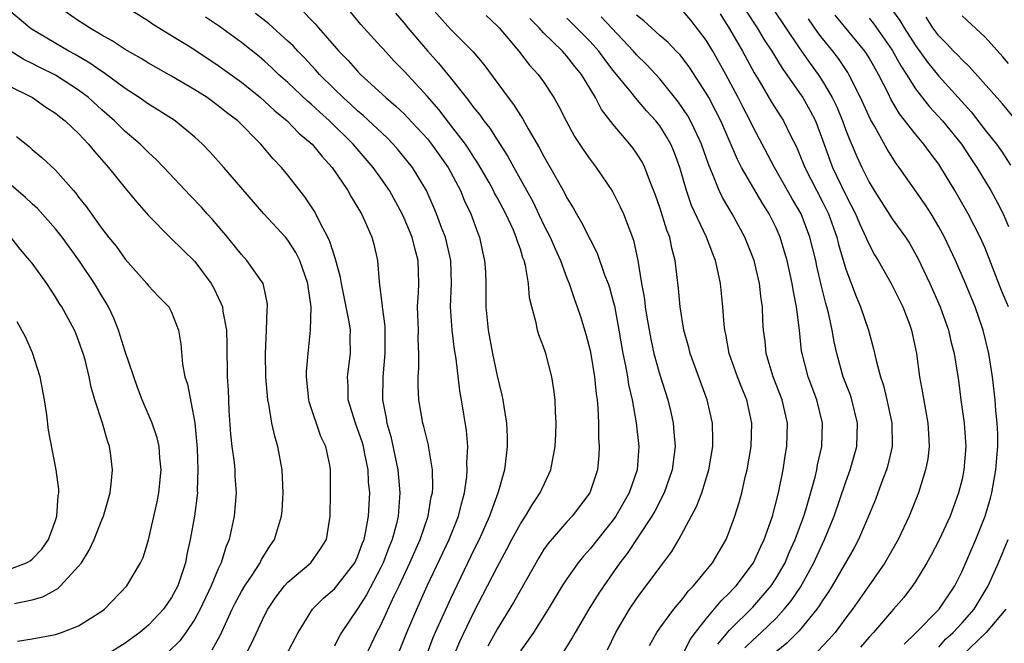
# Model space of a CAD drawing. Units: inches. Extents: x 2502000 to 2505000, y 1491000 to 1494000.
# Drawn here: x 2502462 to 2502547, y 1491818 to 1491872 of the extents above; entities that cross this region are included whole.
import ezdxf

# ---------------------------------------------------------------- set-up
doc = ezdxf.new("R2010")
doc.units = ezdxf.units.IN
doc.header["$MEASUREMENT"] = 0
doc.layers.add('LD25021491_2ft', color=230, linetype='Continuous')

msp = doc.modelspace()

# ---------------------------------------------------------------- linework, layer by layer
at = {"layer": 'LD25021491_2ft'}
for points, elevation in [([(2502481.334, 1491817), (2502481.906, 1491818.094), (2502483, 1491820.471), (2502483.267, 1491821), (2502483.972, 1491822.028), (2502484.72, 1491823), (2502485, 1491823.319), (2502486.971, 1491825), (2502487.821, 1491826.179), (2502488.317, 1491827), (2502488.641, 1491829), (2502488.678, 1491831), (2502488.67, 1491833), (2502488.606, 1491833.394), (2502488.261, 1491835), (2502487.848, 1491835.848), (2502486.844, 1491838.844), (2502486.807, 1491839), (2502486.588, 1491841), (2502486.594, 1491841.406), (2502486.733, 1491843), (2502486.955, 1491845), (2502486.992, 1491847), (2502486.743, 1491848.742), (2502486.721, 1491849), (2502486.025, 1491851), (2502485.684, 1491851.684), (2502485, 1491852.748), (2502484.786, 1491853), (2502482.945, 1491855), (2502482.033, 1491856.033), (2502479.485, 1491859), (2502478.312, 1491860.312), (2502477.652, 1491861), (2502477, 1491861.596), (2502475.306, 1491863), (2502473.902, 1491863.902), (2502473, 1491864.435), (2502472.213, 1491865), (2502471, 1491865.786), (2502469.151, 1491867.151), (2502469, 1491867.238), (2502467.971, 1491867.971), (2502466.702, 1491868.701), (2502466.145, 1491869), (2502463, 1491870.864), (2502462.801, 1491871), (2502461, 1491872.528)], 8642), ([(2502484.828, 1491817), (2502485.885, 1491819), (2502487.112, 1491821), (2502488.057, 1491821.943), (2502489, 1491822.738), (2502489.223, 1491823), (2502490.767, 1491825), (2502491, 1491825.501), (2502491.39, 1491826.61), (2502491.552, 1491827), (2502491.719, 1491827.719), (2502491.935, 1491829), (2502492.038, 1491831), (2502491.945, 1491831.945), (2502491.905, 1491833), (2502491.635, 1491834.366), (2502491.496, 1491835), (2502491.39, 1491835.39), (2502491, 1491836.524), (2502490.807, 1491837), (2502490.188, 1491839), (2502490.183, 1491840.183), (2502490.137, 1491841), (2502490.401, 1491843), (2502490.365, 1491844.365), (2502490.385, 1491845), (2502490.286, 1491845.714), (2502489.605, 1491849), (2502489.528, 1491849.528), (2502489.102, 1491851.102), (2502489, 1491851.364), (2502488.618, 1491852.618), (2502488.432, 1491853), (2502487.764, 1491854.236), (2502487.399, 1491855), (2502487.26, 1491855.26), (2502486.467, 1491856.467), (2502485, 1491858.337), (2502484.443, 1491859), (2502483.737, 1491859.737), (2502482.683, 1491861), (2502480.689, 1491863), (2502479.724, 1491863.724), (2502479, 1491864.309), (2502478.051, 1491865), (2502477, 1491865.683), (2502475, 1491866.849), (2502473, 1491867.959), (2502472.365, 1491868.365), (2502471, 1491869.149), (2502469.891, 1491869.891), (2502469, 1491870.369), (2502467.926, 1491871), (2502467.373, 1491871.373), (2502467, 1491871.603), (2502464.986, 1491873)], 8640), ([(2502470.74, 1491873), (2502473, 1491871.608), (2502473.356, 1491871.356), (2502475, 1491870.357), (2502476.725, 1491869.275), (2502479, 1491867.773), (2502481, 1491866.326), (2502482.658, 1491865), (2502483, 1491864.707), (2502483.875, 1491863.876), (2502484.932, 1491863), (2502485.951, 1491861.951), (2502487.092, 1491861), (2502487.937, 1491859.937), (2502488.818, 1491859), (2502490.16, 1491857), (2502490.457, 1491856.457), (2502491.332, 1491855), (2502491.628, 1491854.372), (2502492.233, 1491853), (2502492.394, 1491852.394), (2502492.711, 1491851), (2502492.843, 1491849.157), (2502492.896, 1491848.896), (2502493.107, 1491847.107), (2502493.105, 1491847), (2502493.336, 1491845.336), (2502493.351, 1491843), (2502493.167, 1491841), (2502493.141, 1491839), (2502493.445, 1491837.445), (2502493.505, 1491837), (2502493.85, 1491835.85), (2502494.459, 1491833), (2502494.643, 1491831), (2502494.49, 1491829), (2502494.339, 1491828.339), (2502493.976, 1491827), (2502493.692, 1491826.308), (2502493.201, 1491825), (2502493, 1491824.574), (2502491.775, 1491822.224), (2502491, 1491821.045), (2502489.622, 1491819), (2502489.395, 1491818.605), (2502489, 1491817.808)], 8638), ([(2502497.098, 1491873), (2502499, 1491870.891), (2502500.936, 1491868.936), (2502501.851, 1491867.851), (2502503.953, 1491865), (2502504.415, 1491864.416), (2502505, 1491863.477), (2502505.2, 1491863.199), (2502505.673, 1491862.327), (2502506.654, 1491860.654), (2502507, 1491859.984), (2502507.577, 1491859), (2502508.281, 1491857.719), (2502508.804, 1491856.804), (2502509, 1491856.395), (2502509.536, 1491855.536), (2502509.82, 1491855), (2502510.267, 1491854.267), (2502511, 1491852.789), (2502511.617, 1491851.616), (2502512.255, 1491849.745), (2502512.545, 1491849), (2502512.661, 1491848.661), (2502513, 1491847.476), (2502513.099, 1491847.099), (2502513.488, 1491845), (2502513.826, 1491843), (2502514.057, 1491841.943), (2502514.225, 1491841), (2502514.317, 1491840.317), (2502514.628, 1491839), (2502514.979, 1491837.021), (2502515.201, 1491835), (2502515.055, 1491833), (2502514.365, 1491831), (2502513.22, 1491829), (2502513, 1491828.692), (2502511, 1491826.188), (2502510.43, 1491825.57), (2502509.98, 1491825), (2502509, 1491823.622), (2502508.595, 1491823), (2502507.398, 1491821), (2502506.121, 1491819), (2502505.674, 1491818.326), (2502505, 1491817.406)], 8626), ([(2502524.441, 1491872.441), (2502525.364, 1491871), (2502525.981, 1491869.982), (2502526.637, 1491869), (2502527.531, 1491867.531), (2502529, 1491865.45), (2502529.298, 1491865), (2502529.913, 1491863.913), (2502530.382, 1491863), (2502531, 1491861.373), (2502531.626, 1491859.626), (2502531.871, 1491859), (2502533, 1491856.61), (2502533.824, 1491855), (2502534.168, 1491854.168), (2502534.736, 1491853), (2502534.801, 1491852.802), (2502535, 1491852.369), (2502535.479, 1491851.479), (2502535.777, 1491851), (2502536.909, 1491849), (2502537.917, 1491847), (2502538.477, 1491845.523), (2502538.668, 1491845), (2502539.075, 1491843), (2502539.334, 1491841), (2502539.604, 1491839.604), (2502539.844, 1491838.156), (2502540.073, 1491837), (2502540.108, 1491836.108), (2502540.186, 1491835), (2502540.053, 1491833.947), (2502539.872, 1491833), (2502539.245, 1491831), (2502538.465, 1491829), (2502537.512, 1491827), (2502536.372, 1491825), (2502534.995, 1491823), (2502533.57, 1491821), (2502533, 1491820.25), (2502532.088, 1491819), (2502531.582, 1491818.418), (2502530.603, 1491817.397)], 8610), ([(2502526.692, 1491872.692), (2502529, 1491869.287), (2502529.941, 1491867.941), (2502530.621, 1491867), (2502531, 1491866.422), (2502531.839, 1491865), (2502532.22, 1491864.22), (2502532.717, 1491863), (2502533, 1491862.215), (2502533.342, 1491861.342), (2502533.949, 1491859.949), (2502534.385, 1491859), (2502535, 1491857.734), (2502535.44, 1491857), (2502537, 1491854.58), (2502538.136, 1491853), (2502538.473, 1491852.473), (2502539.195, 1491851.195), (2502540.244, 1491849), (2502541.13, 1491847), (2502541.834, 1491845), (2502542.046, 1491844.046), (2502542.326, 1491843), (2502542.684, 1491840.684), (2502542.895, 1491839), (2502543.175, 1491837), (2502543.315, 1491835), (2502543.17, 1491833), (2502543, 1491832.185), (2502542.71, 1491831), (2502541.973, 1491829), (2502541.034, 1491826.966), (2502540.348, 1491825.652), (2502539.983, 1491825), (2502539, 1491823.381), (2502538.751, 1491823), (2502537.98, 1491822.02), (2502537.109, 1491821), (2502535.375, 1491819), (2502535, 1491818.594), (2502534.274, 1491817.726)], 8608), ([(2502536.797, 1491872.797), (2502537.646, 1491871.646), (2502538.029, 1491871), (2502539, 1491869.476), (2502540.04, 1491868.04), (2502541, 1491866.855), (2502543.786, 1491863.786), (2502545, 1491862.208), (2502545.955, 1491861), (2502546.39, 1491860.39), (2502547.182, 1491859.182)], 8600), ([(2502491.694, 1491817), (2502492.662, 1491819), (2502493, 1491819.638), (2502494.156, 1491822.156), (2502494.566, 1491823), (2502495.497, 1491825), (2502496.372, 1491827), (2502497.057, 1491829), (2502497.342, 1491830.658), (2502497.431, 1491831), (2502497.473, 1491831.473), (2502497.443, 1491833), (2502497.118, 1491834.882), (2502497.095, 1491835.095), (2502496.709, 1491836.709), (2502496.622, 1491837), (2502496.28, 1491839), (2502496.219, 1491840.219), (2502496.221, 1491841), (2502496.279, 1491841.721), (2502496.277, 1491843), (2502496.22, 1491844.22), (2502496.231, 1491845), (2502496.165, 1491847), (2502496.245, 1491848.245), (2502496.256, 1491849), (2502496.222, 1491851), (2502495.943, 1491851.943), (2502495.695, 1491853), (2502495, 1491854.646), (2502494.837, 1491855), (2502493.743, 1491857), (2502493, 1491858.087), (2502492.346, 1491859), (2502490.788, 1491860.788), (2502490.623, 1491861), (2502488.581, 1491863), (2502487.74, 1491863.74), (2502487, 1491864.43), (2502486.687, 1491864.687), (2502485, 1491866.289), (2502484.202, 1491867), (2502483.59, 1491867.59), (2502483, 1491868.123), (2502482.524, 1491868.524), (2502481, 1491869.749), (2502479.118, 1491871.118), (2502477.909, 1491871.909)], 8636), ([(2502494.591, 1491817.409), (2502495.223, 1491819), (2502496.081, 1491821), (2502496.997, 1491823), (2502498.872, 1491827), (2502499.669, 1491829), (2502499.925, 1491830.075), (2502500.182, 1491831), (2502500.385, 1491832.385), (2502500.439, 1491833), (2502500.41, 1491833.589), (2502500.478, 1491835), (2502500.381, 1491836.381), (2502499.941, 1491839), (2502499.791, 1491839.791), (2502499.477, 1491842.523), (2502499.342, 1491843.342), (2502499.132, 1491845), (2502498.992, 1491847), (2502499.071, 1491849), (2502499.029, 1491851), (2502498.556, 1491853), (2502498.26, 1491853.74), (2502497.789, 1491855), (2502497.559, 1491855.559), (2502496.918, 1491857), (2502495.712, 1491859), (2502494.499, 1491860.499), (2502494.051, 1491861), (2502493.53, 1491861.53), (2502491.469, 1491863.469), (2502491, 1491863.856), (2502490.412, 1491864.413), (2502489.751, 1491865), (2502489, 1491865.733), (2502487.717, 1491867), (2502487.383, 1491867.383), (2502486.417, 1491868.417), (2502485.843, 1491869), (2502485.443, 1491869.444), (2502485, 1491869.87), (2502483.352, 1491871.352), (2502482.228, 1491872.228)], 8634), ([(2502486.361, 1491872.361), (2502487, 1491871.689), (2502487.353, 1491871.353), (2502487.643, 1491871), (2502489.39, 1491869), (2502490.187, 1491868.187), (2502491, 1491867.264), (2502491.26, 1491867), (2502493.422, 1491865), (2502494.277, 1491864.277), (2502495, 1491863.593), (2502495.297, 1491863.297), (2502497, 1491861.444), (2502497.362, 1491861), (2502498.799, 1491859), (2502499.846, 1491857), (2502500.177, 1491856.177), (2502500.743, 1491855), (2502501.343, 1491853.343), (2502501.49, 1491853), (2502501.751, 1491851.751), (2502501.927, 1491851), (2502501.993, 1491850.008), (2502502.03, 1491849), (2502502.039, 1491847), (2502502.234, 1491845), (2502502.6, 1491843), (2502503, 1491841.076), (2502503.416, 1491839.416), (2502503.499, 1491839), (2502503.569, 1491838.431), (2502503.808, 1491837), (2502503.862, 1491835.862), (2502503.881, 1491835), (2502503.771, 1491834.229), (2502503.635, 1491833), (2502503.079, 1491831.079), (2502502.347, 1491829), (2502501.458, 1491827), (2502501, 1491826.095), (2502499, 1491821.898), (2502497.678, 1491819), (2502497.476, 1491818.524), (2502496.895, 1491817)], 8632), ([(2502499.289, 1491817), (2502499.791, 1491818.209), (2502501, 1491820.74), (2502502.178, 1491823), (2502503, 1491824.619), (2502503.841, 1491826.159), (2502504.278, 1491827), (2502505, 1491828.333), (2502505.444, 1491829), (2502506.016, 1491829.984), (2502506.72, 1491831), (2502507.624, 1491833), (2502507.984, 1491835), (2502508.044, 1491836.044), (2502508.072, 1491837), (2502508.019, 1491837.981), (2502508.002, 1491839), (2502507.891, 1491839.891), (2502507.723, 1491841), (2502507.188, 1491843), (2502507, 1491843.555), (2502506.591, 1491844.591), (2502506.471, 1491845), (2502506.362, 1491845.638), (2502505.983, 1491847), (2502505.793, 1491847.793), (2502505.715, 1491849), (2502505.451, 1491850.55), (2502505.327, 1491851), (2502505.228, 1491851.228), (2502505, 1491851.962), (2502504.713, 1491852.713), (2502504.65, 1491853), (2502504.402, 1491853.598), (2502503.759, 1491855), (2502503, 1491856.425), (2502502.791, 1491856.791), (2502502.694, 1491857), (2502502.305, 1491857.695), (2502501.357, 1491859.358), (2502501, 1491859.884), (2502500.573, 1491860.573), (2502500.278, 1491861), (2502499, 1491862.669), (2502497.975, 1491863.975), (2502497, 1491865.1), (2502495, 1491867.279), (2502494.146, 1491868.146), (2502493.184, 1491869.184), (2502493, 1491869.408), (2502491.288, 1491871.288), (2502490.38, 1491872.38)], 8630), ([(2502494.26, 1491872.26), (2502495, 1491871.406), (2502495.327, 1491871), (2502497, 1491869.034), (2502497.972, 1491867.972), (2502499, 1491866.693), (2502500.329, 1491865), (2502500.637, 1491864.637), (2502501, 1491864.129), (2502501.517, 1491863.517), (2502501.873, 1491863), (2502502.377, 1491862.377), (2502503, 1491861.376), (2502503.93, 1491859.93), (2502504.429, 1491859), (2502506.065, 1491856.065), (2502507, 1491854.092), (2502507.563, 1491853), (2502507.992, 1491851.992), (2502508.445, 1491851), (2502509, 1491849.468), (2502509.192, 1491849), (2502509.647, 1491847.647), (2502509.902, 1491847), (2502510.175, 1491846.175), (2502510.648, 1491844.648), (2502511, 1491843.246), (2502511.062, 1491842.938), (2502511.394, 1491841), (2502511.533, 1491839.533), (2502511.614, 1491839), (2502511.679, 1491838.321), (2502511.719, 1491837), (2502511.717, 1491835.717), (2502511.774, 1491835), (2502511.74, 1491834.26), (2502511.631, 1491833), (2502510.966, 1491831), (2502509.461, 1491829), (2502509, 1491828.501), (2502507.368, 1491826.632), (2502507, 1491826.094), (2502506.578, 1491825.422), (2502504.413, 1491821.587), (2502503, 1491819.297), (2502502.191, 1491817.809)], 8628), ([(2502502.062, 1491872.062), (2502503, 1491871.19), (2502503.173, 1491871), (2502504.883, 1491869), (2502505.794, 1491867.794), (2502506.539, 1491867), (2502507, 1491866.347), (2502507.89, 1491865), (2502508.296, 1491864.296), (2502508.933, 1491863), (2502509.668, 1491861.668), (2502510.46, 1491860.46), (2502511, 1491859.693), (2502511.534, 1491859), (2502512.929, 1491856.929), (2502513.6, 1491855.6), (2502513.865, 1491855), (2502514.737, 1491852.737), (2502515.098, 1491851), (2502515.415, 1491849), (2502515.674, 1491847.674), (2502515.747, 1491847), (2502515.888, 1491846.112), (2502516.224, 1491844.224), (2502516.492, 1491843), (2502517, 1491841.165), (2502517.682, 1491839), (2502517.934, 1491837.934), (2502518.136, 1491837), (2502518.22, 1491836.22), (2502518.312, 1491835), (2502518.072, 1491833), (2502517.36, 1491831), (2502516.566, 1491829.434), (2502516.316, 1491829), (2502514.199, 1491825.801), (2502513.573, 1491825), (2502512.173, 1491823), (2502511.708, 1491822.292), (2502510.891, 1491821), (2502509.71, 1491819), (2502509.462, 1491818.538), (2502508.692, 1491817.308)], 8624), ([(2502512.498, 1491817.502), (2502513.22, 1491819), (2502514.405, 1491821), (2502515, 1491821.889), (2502515.467, 1491822.534), (2502515.831, 1491823), (2502517, 1491824.598), (2502518.034, 1491825.966), (2502518.65, 1491827), (2502520.165, 1491829.835), (2502520.605, 1491831), (2502521.229, 1491833), (2502521.555, 1491835), (2502521.569, 1491835.569), (2502521.526, 1491837), (2502521.078, 1491839), (2502519.623, 1491843), (2502519.499, 1491843.499), (2502519.071, 1491845), (2502518.742, 1491847), (2502518.597, 1491848.597), (2502518.328, 1491851), (2502518.042, 1491852.042), (2502517.866, 1491853), (2502517.609, 1491853.609), (2502517, 1491855.547), (2502516.616, 1491856.616), (2502516.109, 1491857.891), (2502515.71, 1491859), (2502515.474, 1491859.474), (2502515, 1491860.237), (2502514.683, 1491860.683), (2502514.433, 1491861), (2502513, 1491862.678), (2502511.988, 1491863.988), (2502511.469, 1491865), (2502510.249, 1491867), (2502509.686, 1491867.686), (2502509, 1491868.577), (2502508.792, 1491868.792), (2502508.621, 1491869), (2502507, 1491870.574), (2502506.607, 1491871), (2502505.812, 1491871.812)], 8622), ([(2502516.118, 1491817.882), (2502516.743, 1491819), (2502517, 1491819.376), (2502518.192, 1491821), (2502519, 1491821.954), (2502519.449, 1491822.551), (2502519.907, 1491823), (2502521.533, 1491825), (2502522.695, 1491827), (2502523, 1491827.729), (2502523.463, 1491829), (2502523.827, 1491830.173), (2502524.058, 1491831), (2502524.353, 1491832.352), (2502524.512, 1491833), (2502524.847, 1491835), (2502524.931, 1491837), (2502524.487, 1491839), (2502524.045, 1491840.045), (2502523.683, 1491841), (2502522.98, 1491843), (2502522.668, 1491844.668), (2502522.583, 1491845), (2502522.524, 1491845.476), (2502522.409, 1491847), (2502522.209, 1491849), (2502522.028, 1491849.972), (2502521.787, 1491851), (2502521.552, 1491851.552), (2502521.025, 1491853), (2502519.735, 1491855.735), (2502519.283, 1491857), (2502518.72, 1491859), (2502518.262, 1491860.262), (2502517.956, 1491861), (2502517.613, 1491861.613), (2502517, 1491862.574), (2502516.665, 1491863), (2502515.867, 1491863.867), (2502514.942, 1491864.942), (2502514.511, 1491865.489), (2502513, 1491867.328), (2502512.273, 1491868.273), (2502511.749, 1491869), (2502511, 1491869.833), (2502509.846, 1491871), (2502509, 1491871.825)], 8620), ([(2502518.936, 1491817), (2502519.615, 1491818.385), (2502520.068, 1491819), (2502521, 1491820.185), (2502522.274, 1491821.726), (2502523, 1491822.403), (2502523.285, 1491822.715), (2502523.574, 1491823), (2502525.07, 1491825), (2502525.653, 1491826.347), (2502525.97, 1491827), (2502526.522, 1491828.522), (2502526.681, 1491829), (2502527.22, 1491831), (2502527.619, 1491833), (2502527.795, 1491834.205), (2502527.937, 1491835), (2502527.975, 1491837), (2502527.519, 1491839), (2502526.757, 1491841), (2502526.153, 1491843), (2502526.05, 1491844.05), (2502525.931, 1491845), (2502525.872, 1491845.872), (2502525.823, 1491847), (2502525.708, 1491847.708), (2502525.567, 1491849), (2502525.107, 1491851), (2502524.32, 1491853), (2502523.226, 1491855), (2502522.399, 1491856.399), (2502522.115, 1491857), (2502521.541, 1491858.459), (2502521.205, 1491859.205), (2502520.595, 1491861), (2502520.204, 1491861.796), (2502519.65, 1491863), (2502519.421, 1491863.421), (2502518.619, 1491864.619), (2502517, 1491866.608), (2502515.843, 1491867.843), (2502515, 1491868.675), (2502514.725, 1491869), (2502511.962, 1491871.962)], 8618), ([(2502521.996, 1491818.004), (2502523, 1491819.187), (2502525, 1491821.189), (2502526.577, 1491823), (2502527, 1491823.656), (2502527.771, 1491825), (2502528.134, 1491825.867), (2502528.658, 1491827), (2502529.384, 1491829), (2502529.559, 1491829.559), (2502530.353, 1491832.353), (2502530.504, 1491833), (2502530.575, 1491833.425), (2502530.942, 1491835), (2502530.999, 1491837), (2502530.501, 1491839), (2502529.758, 1491841), (2502529.236, 1491843), (2502529.202, 1491843.202), (2502529.014, 1491845), (2502528.771, 1491847), (2502528.466, 1491848.465), (2502528.392, 1491849), (2502527.946, 1491851), (2502527.739, 1491851.739), (2502527.35, 1491853), (2502527, 1491853.795), (2502526.401, 1491855), (2502525.858, 1491855.858), (2502524.031, 1491859), (2502523.67, 1491859.67), (2502522.236, 1491863), (2502521.826, 1491863.826), (2502521.212, 1491865), (2502521, 1491865.385), (2502519.577, 1491867.577), (2502519, 1491868.351), (2502518.709, 1491868.709), (2502518.412, 1491869), (2502517.727, 1491869.728), (2502517, 1491870.339), (2502515.619, 1491871.619), (2502515, 1491872.104)], 8616), ([(2502524.32, 1491817.68), (2502525, 1491818.35), (2502525.718, 1491819), (2502527, 1491820.238), (2502527.709, 1491821), (2502528.291, 1491821.709), (2502529.096, 1491822.904), (2502530.26, 1491825), (2502531, 1491826.635), (2502531.183, 1491827), (2502531.991, 1491829), (2502533, 1491831.968), (2502533.376, 1491833), (2502533.937, 1491835), (2502534.018, 1491837), (2502533.529, 1491839), (2502533.399, 1491839.399), (2502532.784, 1491841), (2502532.216, 1491843), (2502531.989, 1491843.989), (2502531.828, 1491845), (2502531.517, 1491846.483), (2502531.383, 1491847), (2502531.291, 1491847.291), (2502530.887, 1491848.887), (2502530.512, 1491850.512), (2502530.413, 1491851), (2502529.914, 1491853), (2502529.15, 1491855), (2502529, 1491855.288), (2502528.363, 1491856.363), (2502526.877, 1491859), (2502525, 1491862.512), (2502524.767, 1491863), (2502524.162, 1491864.162), (2502523.748, 1491865), (2502522.685, 1491867), (2502521.553, 1491869), (2502521, 1491869.934), (2502519.668, 1491871.669), (2502519, 1491872.433)], 8614), ([(2502522.203, 1491872.203), (2502523, 1491870.925), (2502524.107, 1491869), (2502525.13, 1491867.13), (2502525.546, 1491866.454), (2502526.623, 1491864.623), (2502527.645, 1491863), (2502528.247, 1491861.753), (2502528.761, 1491860.761), (2502529, 1491860.203), (2502529.474, 1491859), (2502531, 1491856.025), (2502531.499, 1491855), (2502532.228, 1491853), (2502532.377, 1491852.377), (2502533, 1491850.256), (2502533.885, 1491847.885), (2502534.271, 1491847), (2502534.947, 1491845), (2502535.398, 1491843.398), (2502535.6, 1491842.4), (2502535.977, 1491841), (2502536.245, 1491840.245), (2502536.544, 1491839), (2502536.974, 1491837), (2502536.979, 1491835), (2502536.611, 1491833.389), (2502536.496, 1491833), (2502536.187, 1491832.187), (2502535.767, 1491831), (2502535.557, 1491830.443), (2502534.952, 1491829), (2502534.08, 1491827), (2502533.708, 1491826.292), (2502531.822, 1491823), (2502531.509, 1491822.491), (2502531, 1491821.749), (2502530.724, 1491821.276), (2502530.518, 1491821), (2502529, 1491819.136), (2502527.929, 1491818.071), (2502527, 1491817.341)], 8612), ([(2502538.01, 1491817.99), (2502539, 1491818.94), (2502541.024, 1491821), (2502542.38, 1491823), (2502543, 1491824.26), (2502544.177, 1491827), (2502544.989, 1491829), (2502545.438, 1491830.562), (2502545.551, 1491831), (2502545.921, 1491833), (2502545.989, 1491834.011), (2502546.089, 1491835), (2502546.086, 1491836.086), (2502546.037, 1491837), (2502545.922, 1491838.078), (2502545.852, 1491839), (2502545.627, 1491841), (2502545.31, 1491843), (2502544.816, 1491845), (2502544.123, 1491847), (2502543.307, 1491849), (2502542.432, 1491851), (2502541.485, 1491853), (2502541, 1491853.893), (2502540.341, 1491855), (2502539.818, 1491855.818), (2502537.606, 1491859), (2502537.34, 1491859.34), (2502536.562, 1491860.562), (2502535.459, 1491862.541), (2502535.114, 1491863.114), (2502534.279, 1491865), (2502533.271, 1491867), (2502533.168, 1491867.168), (2502532.364, 1491868.364), (2502531.885, 1491869), (2502531, 1491870.093), (2502530.607, 1491870.607), (2502529.786, 1491871.786)], 8606), ([(2502546.995, 1491847), (2502546.409, 1491848.409), (2502545, 1491852.039), (2502544.574, 1491853), (2502543.54, 1491855), (2502542.382, 1491857), (2502541.189, 1491859), (2502541, 1491859.278), (2502540.258, 1491860.257), (2502539.729, 1491861), (2502539, 1491861.852), (2502537.616, 1491863.616), (2502536.881, 1491864.881), (2502536.666, 1491865.334), (2502535.814, 1491867), (2502535, 1491868.428), (2502534.783, 1491868.783), (2502534.634, 1491869), (2502532.096, 1491872.096)], 8604), ([(2502535, 1491871.844), (2502535.38, 1491871.38), (2502537, 1491869.088), (2502537.742, 1491867.742), (2502538.237, 1491867), (2502539, 1491865.77), (2502540.206, 1491864.206), (2502541.309, 1491863), (2502542.945, 1491861), (2502543.755, 1491859.755), (2502544.272, 1491859), (2502545.479, 1491857), (2502546.018, 1491856.018), (2502546.535, 1491855), (2502547, 1491853.926)], 8602), ([(2502547.699, 1491863), (2502546.479, 1491864.479), (2502543.655, 1491867.655), (2502543, 1491868.243), (2502542.639, 1491868.639), (2502542.272, 1491869), (2502541.662, 1491869.662), (2502541, 1491870.314), (2502540.496, 1491871), (2502539.912, 1491871.912)], 8598), ([(2502547, 1491867.947), (2502546.512, 1491868.512), (2502545, 1491870.19), (2502543, 1491872.039)], 8596), ([(2502478.49, 1491817.51), (2502479.195, 1491818.805), (2502480.212, 1491821), (2502480.471, 1491821.529), (2502481, 1491822.51), (2502481.29, 1491823), (2502481.92, 1491823.92), (2502482.625, 1491825), (2502482.739, 1491825.261), (2502483.499, 1491826.501), (2502483.857, 1491827), (2502484.46, 1491829), (2502484.511, 1491829.49), (2502484.604, 1491831), (2502484.505, 1491833), (2502484.134, 1491835), (2502483.873, 1491835.873), (2502483.627, 1491837), (2502483.362, 1491838.638), (2502483.273, 1491839), (2502483.102, 1491841), (2502483.075, 1491843), (2502483.17, 1491845), (2502483.231, 1491846.769), (2502483.257, 1491847), (2502483.233, 1491847.233), (2502482.903, 1491848.904), (2502482.862, 1491849), (2502481.474, 1491851), (2502481, 1491851.509), (2502479.801, 1491853), (2502478.518, 1491854.518), (2502478.065, 1491855), (2502477.565, 1491855.565), (2502476.587, 1491856.587), (2502474.329, 1491859), (2502473.671, 1491859.671), (2502473, 1491860.273), (2502472.278, 1491861), (2502471, 1491862.085), (2502470.094, 1491863), (2502469, 1491863.96), (2502467.854, 1491865), (2502467, 1491865.643), (2502465, 1491866.932), (2502463.616, 1491867.616), (2502463, 1491867.941), (2502462.286, 1491868.285), (2502461.046, 1491869.046)], 8644), ([(2502461, 1491866.021), (2502463.018, 1491865), (2502464.188, 1491864.188), (2502465, 1491863.672), (2502465.365, 1491863.365), (2502465.847, 1491863), (2502467, 1491861.913), (2502467.858, 1491861), (2502468.362, 1491860.362), (2502469.565, 1491859), (2502471, 1491857.207), (2502471.997, 1491855.997), (2502473, 1491854.874), (2502474.92, 1491852.92), (2502475.928, 1491851.928), (2502477, 1491850.902), (2502478.398, 1491849), (2502478.616, 1491848.616), (2502479, 1491847.809), (2502479.274, 1491847.275), (2502479.364, 1491847), (2502479.409, 1491846.592), (2502479.719, 1491845), (2502479.757, 1491843.757), (2502479.779, 1491841), (2502479.85, 1491839.85), (2502479.879, 1491839), (2502479.933, 1491838.067), (2502480.06, 1491836.06), (2502480.175, 1491835), (2502480.37, 1491833.63), (2502480.427, 1491833), (2502480.447, 1491832.447), (2502480.546, 1491831), (2502480.383, 1491829), (2502479.962, 1491827), (2502479.666, 1491826.334), (2502479.26, 1491825), (2502479, 1491824.464), (2502478.399, 1491823), (2502477.455, 1491821), (2502477, 1491820.153), (2502476.231, 1491819), (2502475.707, 1491818.293), (2502474.693, 1491817.307)], 8646), ([(2502461.656, 1491861.656), (2502462.756, 1491860.756), (2502463, 1491860.527), (2502463.841, 1491859.841), (2502465, 1491858.749), (2502466.547, 1491857), (2502466.77, 1491856.77), (2502467, 1491856.453), (2502467.645, 1491855.645), (2502469, 1491853.744), (2502469.575, 1491853), (2502470.22, 1491852.22), (2502471, 1491851.12), (2502472.872, 1491849), (2502473, 1491848.822), (2502473.882, 1491847.882), (2502474.768, 1491847), (2502475, 1491846.555), (2502475.594, 1491845), (2502475.789, 1491843.789), (2502475.922, 1491842.078), (2502476.13, 1491841), (2502476.356, 1491840.356), (2502477, 1491837.032), (2502477.185, 1491834.815), (2502477.256, 1491833), (2502477.204, 1491831.204), (2502477.211, 1491831), (2502476.956, 1491829), (2502476.6, 1491827), (2502476.306, 1491825.695), (2502476.183, 1491825), (2502475.798, 1491823.798), (2502475.518, 1491823), (2502475, 1491822.016), (2502474.295, 1491821), (2502473, 1491819.622), (2502472.275, 1491819), (2502471, 1491818.079), (2502469.259, 1491817)], 8648), ([(2502461.749, 1491818.251), (2502463, 1491818.442), (2502465, 1491818.826), (2502465.53, 1491819), (2502467, 1491819.58), (2502469, 1491820.834), (2502469.221, 1491821), (2502471.142, 1491823), (2502472.329, 1491825), (2502472.548, 1491825.452), (2502473.021, 1491826.979), (2502473.755, 1491830.245), (2502473.895, 1491831), (2502474.092, 1491833), (2502473.981, 1491834.018), (2502473.916, 1491835), (2502473.748, 1491835.748), (2502473.316, 1491837), (2502472.468, 1491839), (2502472.058, 1491840.057), (2502471, 1491843.176), (2502470.417, 1491845), (2502470.021, 1491846.021), (2502469.557, 1491847), (2502469.363, 1491847.363), (2502469, 1491847.941), (2502468.373, 1491849), (2502467.015, 1491851.015), (2502465.574, 1491853), (2502465, 1491853.72), (2502463.453, 1491855.453), (2502463, 1491855.856), (2502462.416, 1491856.416), (2502461, 1491857.635)], 8650), ([(2502461.479, 1491821.479), (2502463, 1491821.808), (2502463.93, 1491822.071), (2502465, 1491822.677), (2502465.22, 1491822.78), (2502465.45, 1491823), (2502467, 1491824.692), (2502467.237, 1491825), (2502467.913, 1491826.087), (2502468.346, 1491827), (2502469, 1491828.694), (2502469.132, 1491829), (2502469.699, 1491831), (2502469.795, 1491831.795), (2502469.913, 1491833), (2502469.771, 1491834.229), (2502469.658, 1491835), (2502469.479, 1491835.479), (2502469.062, 1491837), (2502468.397, 1491839), (2502468.084, 1491840.085), (2502467.895, 1491841), (2502467.546, 1491842.454), (2502467.398, 1491843), (2502467, 1491844.121), (2502466.746, 1491844.745), (2502466.637, 1491845), (2502465.539, 1491847), (2502465.322, 1491847.322), (2502465, 1491847.873), (2502464.255, 1491849), (2502463, 1491850.754), (2502462.809, 1491851), (2502461.959, 1491851.959), (2502461.178, 1491853)], 8652), ([(2502461, 1491824.416), (2502462.511, 1491825), (2502462.826, 1491825.174), (2502463, 1491825.307), (2502463.826, 1491826.175), (2502464.415, 1491827), (2502465, 1491828.616), (2502465.121, 1491829), (2502465.237, 1491830.763), (2502465.281, 1491831), (2502465.285, 1491831.285), (2502465.071, 1491833), (2502464.393, 1491836.393), (2502464.27, 1491837.73), (2502464.063, 1491839), (2502463.697, 1491841), (2502463.038, 1491843.037), (2502462.424, 1491844.424), (2502461.71, 1491845.71)], 8654), ([(2502541, 1491817.735), (2502541.59, 1491818.411), (2502542.232, 1491819), (2502543, 1491819.817), (2502544.036, 1491821), (2502545.237, 1491823), (2502546.144, 1491825), (2502546.983, 1491827)], 8604), ([(2502546.766, 1491821), (2502545.068, 1491819), (2502542.977, 1491817)], 8602)]:
    msp.add_lwpolyline(points, dxfattribs=dict(at, elevation=elevation))

doc.saveas('drawing.dxf')
